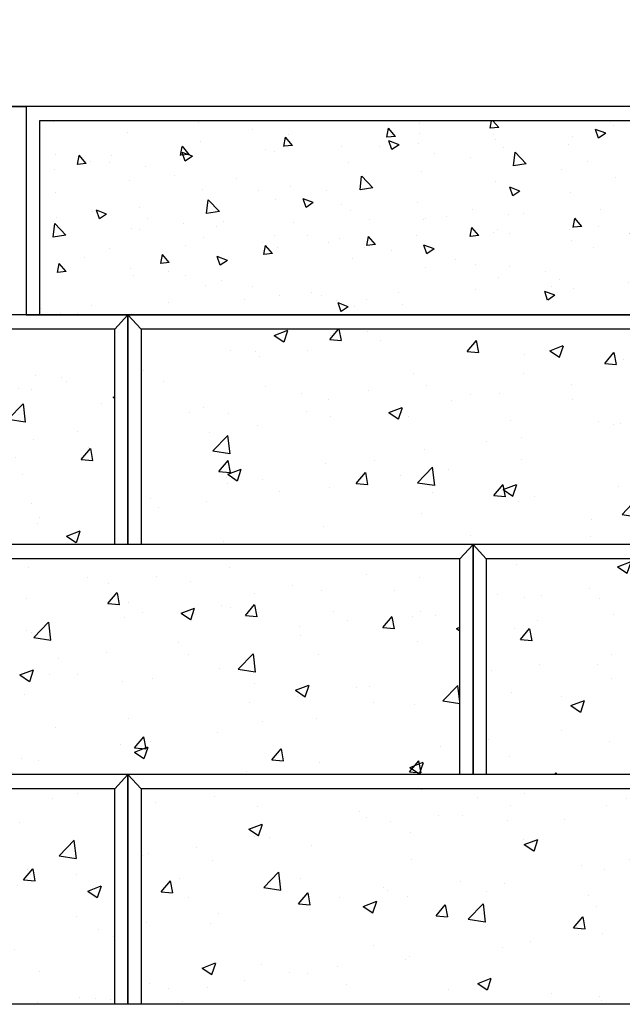
# Model space of a CAD drawing. Units: inches. Extents: x 1967 to 2072, y 4380 to 4454.
# Drawn here: x 1985 to 1996, y 4397 to 4414 of the extents above; entities that cross this region are included whole.
import ezdxf

# ---------------------------------------------------------------- set-up
doc = ezdxf.new("R2010")
doc.units = ezdxf.units.IN
doc.header["$MEASUREMENT"] = 0
for name, color, linetype in [('CAP', 2, 'Continuous'), ('mosaic_units', 1, 'Continuous'), ('NOTES_AND_DIMS', 7, 'Continuous')]:
    doc.layers.add(name, color=color, linetype=linetype)
doc.styles.add('T175', font='ROMANS')
doc.dimstyles.new('3-4CD', dxfattribs={"dimtxt": 1.5, "dimasz": 3, "dimexe": 0.25, "dimexo": 0.75, "dimgap": 0.5, "dimtad": 0, "dimtih": 1, "dimtoh": 1, "dimzin": 0, "dimdsep": 46, "dimlunit": 4, "dimtxsty": 'T175', "dimcen": 0.3333, "dimadec": 0, "dimazin": 0, "dimtfac": 1, "dimtofl": 0, "dimtmove": 0, "dimatfit": 3, "dimfxl": 0, "dimtolj": 1, "dimtzin": 0, "dimarcsym": 0})

# ---------------------------------------------------------------- blocks, each defined once
blk = doc.blocks.new('*D2')
at = {"layer": 'Defpoints', "color": 0}
for p in [(1996.297127765878, 4416.859002046585), (1983.138310400278, 4412.859002086585), (1997.359627765931, 4412.859002086585)]:
    blk.add_point(p, dxfattribs=at)
at = {"layer": 'NOTES_AND_DIMS', "color": 0, "lineweight": -2}
for p, q in [((1983.138310400278, 4419.859002046585), (1983.138310400278, 4422.859002046585)), ((1983.138310400278, 4422.859002046585), (1986.138310400278, 4422.859002046585)), ((1995.547127765878, 4416.859002046585), (1982.888310400278, 4416.859002046585)), ((1996.609627765931, 4412.859002086585), (1982.888310400278, 4412.859002086585)), ((1983.138310400278, 4409.859002086585), (1983.138310400278, 4406.859002086585))]:
    blk.add_line(p, q, dxfattribs=at)
at = {"layer": 'NOTES_AND_DIMS', "color": 0}
for points in [[(1982.638310400278, 4419.859002046585), (1983.638310400278, 4419.859002046585), (1983.138310400278, 4416.859002046585)], [(1982.638310400278, 4409.859002086585), (1983.638310400278, 4409.859002086585), (1983.138310400278, 4412.859002086585)]]:
    blk.add_solid(points, dxfattribs=at)
at = {"layer": 'NOTES_AND_DIMS', "color": 0, "insert": (1991.102596114563, 4422.859002046585), "char_height": 1.5, "attachment_point": 5, "style": 'T175'}
blk.add_mtext('\\A1;4" STEP', dxfattribs=at)
blk = doc.blocks.new('A$C575C5ACA')
at = {"layer": 'mosaic_units'}
h = blk.add_hatch(dxfattribs=at)
h.set_pattern_fill('AR-CONC', color=256, scale=0.3333, style=0)
h.set_pattern_definition([(49.99999999999999, (0.2307705832990905, -1.242583493876737e-06), (2.390628188608311, -0.2091528658969895), [0.249975, -2.749725]), (355, (0.2307705832990905, -1.242583493876737e-06), (-0.462458194932129, 2.507056381622139), [0.19998, -2.19978]), (100.4514, (0.429989592739048, -0.01743063280355273), (1.928171769252834, 2.297901993689158), [0.21244605327, -2.336906659296]), (46.18420000000001, (0.2307705832990905, 0.6665987574160681), (3.557114415069273, -0.5516748747586172), [0.3749625, -4.1245875]), (96.6356, (0.5271967543840219, 0.6206256651857984), (3.115230797593828, 3.246734863711172), [0.318669089904, -3.505359429]), (351.1842, (0.2307705832990905, 0.6665987574160681), (3.115228263130379, 3.246737296884107), [0.29997, -3.29967]), (21, (0.5640705832990989, 0.4999487574168597), (1.989491204710833, -1.341928762587574), [0.249975, -2.749725]), (326.0000000000001, (0.5640705832990989, 0.4999487574168597), (0.8109700012946318, 2.416925100141161), [0.19998, -2.19978]), (71.4514, (0.7298614458879911, 0.3881212546184543), (2.800462021062106, 1.074994145534271), [0.21244605327, -2.336906659296]), (37.50000000000001, (0.2307705832990905, -1.242583493876737e-06), (0.0405287977725298, 1.109535214819761), [0, -2.173116, 0, -2.23311, 0, -2.2081125]), (7.499999999999999, (0.2307705832990905, -1.242583493876737e-06), (0.8768107682946813, 1.314574235703907), [0, -1.273206, 0, -2.123121, 0, -0.8415824999999999]), (327.5, (-0.5124884167009895, -1.242583493876737e-06), (1.77923017976264, -0.07517538749068788), [0, -0.8332499999999999, 0, -2.59974, 0, -3.449655]), (317.5, (-0.8457884167009979, -1.242583493876737e-06), (1.943759502418173, 0.3336499061136147), [0, -1.083225, 0, -1.726494, 0, -2.449755])])
h.paths.add_polyline_path([(11.77243713454777, 3.74999871991804), (0.2307705832990905, 3.74999871991804), (0.2307705832990905, -1.242582584382035e-06), (11.772437134548, -1.242583493876737e-06)])
for points in [[(11.772437134548, -1.242581674887333e-06), (11.772437134548, 3.74999871991804), (12.00160379892282, 3.999998717417839), (12.00160379892304, -1.242582584382035e-06), (1.354837650069385e-06, -1.242582584382035e-06), (1.354837650069385e-06, 3.999998717417839), (0.2307705832990905, 3.74999871991804), (0.2307705832990905, -1.242582584382035e-06)], [(12.00160379892282, 3.999998717417839), (1.354837650069385e-06, 3.999998717417839)], [(11.772437134548, 3.74999871991804), (0.2307705832990905, 3.74999871991804)]]:
    blk.add_lwpolyline(points, dxfattribs=at)
blk = doc.blocks.new('*X5')
at = {"color": 0}
for p, q in [((791.4971808310204, 426.0934223684233), (791.6919020695984, 426.2963637435705)), ((791.7198487478162, 426.0583731732238), (791.6922282866501, 426.2957976979606)), ((792.6466839392648, 426.355181108823), (792.6466839392648, 426.355181108823)), ((792.7855670224761, 426.2127834111096), (792.9606133524444, 426.2799774016493)), ((792.9102486898001, 426.1282836105269), (792.9609395002915, 426.2793564923239)), ((794.6460822669108, 426.3129625981209), (794.7454203709444, 426.4313491404846)), ((794.6460824790352, 426.3129627908446), (794.7955116837489, 426.2998894294324)), ((794.795837539564, 426.2992635898945), (794.7714727991092, 426.4313491404846)), ((796.0178314112019, 426.3749018087334), (796.0178314112019, 426.3749018087334)), ((796.4392327234126, 426.1560822606645), (796.5597554002288, 426.2997155937493)), ((796.5889878593489, 426.1423818443398), (796.560081454722, 426.299088556558)), ((798.9179703705856, 426.281366754995), (798.9179703705856, 426.281366754995)), ((799.8648002131977, 426.4060192685651), (799.8648002131977, 426.4060192685651)), ((802.393490630625, 426.4136681638071), (802.393490630625, 426.4136681638071)), ((791.067807997527, 426.1473181477126), (791.067807997527, 426.1473181477126)), ((792.0350427049518, 426.2123347475434), (792.0350427049518, 426.2123347475434)), ((792.7855673379797, 426.2127833327945), (792.909922973863, 426.1289043972739)), ((793.3695987953827, 426.1559475682075), (793.3695987953827, 426.1559475682075)), ((794.7041548858138, 426.0995603888715), (794.7041548858138, 426.0995603888715)), ((794.7342395796378, 426.198875326516), (794.7342395796378, 426.198875326516)), ((796.0156689919598, 426.2162338901268), (796.0156689919598, 426.2162338901268)), ((796.4392329356003, 426.1560824538988), (796.5886621403141, 426.1430090924866)), ((798.2323831799145, 425.999201923208), (798.3529058567307, 426.1428352562928)), ((798.2921208018435, 426.1989720961561), (798.2921208018435, 426.1989720961561)), ((798.3821381791337, 425.9855000987848), (798.3532317745068, 426.1422068110031)), ((801.0950234239305, 426.2262274047958), (801.0950234239305, 426.2262274047958)), ((791.4971808291983, 426.0934225703463), (791.7195227143408, 426.0589394424243)), ((793.4357723729431, 426.0114345675048), (793.4357723729431, 426.0114345675048)), ((794.5577035686039, 425.965971434296), (794.5577035686039, 425.965971434296)), ((796.0387109762449, 426.0431732095356), (796.0387109762449, 426.0431732095356)), ((796.3783906123912, 426.0125640709231), (796.5534369423594, 426.0797580614629)), ((796.378390928982, 426.0125639929169), (796.5027465648652, 425.9286850573963)), ((796.503072089315, 425.9280614603696), (796.5537628998063, 426.0791343421666)), ((796.7132448601056, 425.9911091350456), (796.7132448601056, 425.9911091350456)), ((797.373267066676, 425.9867860301995), (797.373267066676, 425.9867860301995)), ((798.2323833921655, 425.999202116953), (798.3818125968793, 425.9861287555408)), ((798.7078231571068, 425.9303988508637), (798.7078231571068, 425.9303988508637)), ((799.8322571175489, 426.0661809100899), (799.8322571175489, 426.0661809100899)), ((800.0255336364164, 425.8423215857515), (800.1460563132326, 425.9859549188363)), ((800.1752884989187, 425.8286183532301), (800.1463820942918, 425.9853250654484)), ((792.1730060665617, 425.8513880727988), (792.1730060665617, 425.8513880727988)), ((794.1652834525844, 425.6796248326007), (794.3600046911624, 425.8825662077479)), ((794.3879509971478, 425.6445739708197), (794.3603305359817, 425.8819984955566)), ((795.1405654487514, 425.7840619626366), (795.1405654487514, 425.7840619626366)), ((795.7664150174936, 425.8664566214755), (795.7664150174936, 425.8664566214755)), ((798.5486652859847, 425.8901544278725), (798.5486652859847, 425.8901544278725)), ((799.9712142023061, 425.8123447307368), (800.1462605322744, 425.8795387212765)), ((799.9712145199841, 425.8123446530394), (800.0955701558673, 425.7284657175188)), ((800.0255338487307, 425.8423217800072), (800.1749630534445, 425.8292484185951)), ((800.0423792475378, 425.8740116715277), (800.0423792475378, 425.8740116715277)), ((800.0958954888298, 425.7278393102123), (800.1465862993211, 425.8789121920094)), ((801.3769353379689, 425.8176244921918), (801.3769353379689, 425.8176244921918)), ((801.8186840929183, 425.685441248295), (801.9392067697345, 425.8290745813799)), ((801.9684388187035, 425.6717366076753), (801.9395324140766, 425.8284433198936)), ((802.3586817226843, 425.8349001223786), (802.3586817226843, 425.8349001223786)), ((790.8894142349975, 425.6753615905814), (790.8894142349975, 425.6753615905814)), ((793.0997381452479, 425.7157089784652), (793.0997381452479, 425.7157089784652)), ((794.1652834509081, 425.6796250352818), (794.3876253360505, 425.6451419073597)), ((797.2501980792902, 425.7027136688611), (797.2501980792902, 425.7027136688611)), ((800.7860023113301, 425.6278529499696), (800.7860023113301, 425.6278529499696)), ((801.4118518800723, 425.7102476088085), (801.4118518800723, 425.7102476088085)), ((801.7443123684163, 425.7256242511254), (801.7443123684163, 425.7256242511254)), ((801.8186843052958, 425.6854414430614), (801.9681135100096, 425.6723680816493)), ((802.3630909923318, 425.5814335292289), (802.3630909923318, 425.5814335292289)), ((790.8384017417717, 425.4653366895775), (790.8600573928256, 425.4736495151724)), ((790.8384017417717, 425.4075201266591), (790.8603829288377, 425.473030250549)), ((791.6417727218919, 425.4654465226344), (791.6417727218919, 425.4654465226344)), ((792.6148596644016, 425.451546487956), (792.6148596644016, 425.451546487956)), ((793.5616895070136, 425.5761990015262), (793.5616895070136, 425.5761990015262)), ((795.9874317729087, 425.5426671741552), (795.9874317729087, 425.5426671741552)), ((796.8333860741485, 425.2658272967781), (797.0281073127265, 425.4687686719253)), ((797.0560532464795, 425.2307747684158), (797.0284327853134, 425.4681992931526)), ((799.2071263695923, 425.4199899888591), (799.2071263695923, 425.4199899888591)), ((800.2863469450604, 425.4753617952945), (800.2863469450604, 425.4753617952945)), ((791.9890100956594, 425.3691518291171), (791.9890100956594, 425.3691518291171)), ((794.2778346527724, 425.2062361844462), (794.4528809827407, 425.2734301749859)), ((794.4025155178612, 425.1217352185947), (794.4532063283525, 425.2728081003917)), ((794.7038399413445, 425.3666406919377), (794.7038399413445, 425.3666406919377)), ((796.8333860726178, 425.2658275002173), (797.0557279577603, 425.2313443722952)), ((798.2602965269803, 425.295337475289), (798.2602965269803, 425.295337475289)), ((801.0646237856372, 425.3939927702176), (801.0646237856372, 425.3939927702176)), ((793.40537273465, 425.1791999329265), (793.40537273465, 425.1791999329265)), ((794.2778349685788, 425.2062361065471), (794.402190604462, 425.1223571710265)), ((797.6344469582381, 425.2129428164501), (797.6344469582381, 425.2129428164501)), ((797.8706582426873, 425.0060168442598), (798.0457045726556, 425.0732108347996)), ((797.9953389173761, 424.9215130684374), (798.0460297278674, 425.0725859502344)), ((798.8283815217044, 425.2250993394638), (798.8283815217044, 425.2250993394638)), ((799.8018574792558, 425.2339462755116), (799.8018574792558, 425.2339462755116)), ((802.3433502045746, 425.1767072074377), (802.3433502045746, 425.1767072074377)), ((791.5482058901306, 424.9348463696179), (791.5482058901306, 424.9348463696179)), ((792.1426064282684, 425.0191534382205), (792.1426064282684, 425.0191534382205)), ((796.0555710165003, 425.0050798553397), (796.0555710165003, 425.0050798553397)), ((797.3704160983484, 424.974836883633), (797.3704160983484, 424.974836883633)), ((797.870658559581, 425.0060167666696), (797.9950141954643, 424.922137831149)), ((798.5182656476916, 425.0579197932942), (798.5182656476916, 425.0579197932942)), ((799.5014886957126, 424.8520297609556), (799.6962099342907, 425.0549711361028)), ((799.7241554958109, 424.816975566012), (799.6965350346449, 425.0544000907488)), ((800.8853847812186, 424.9264447516068), (800.8853847812186, 424.9264447516068)), ((790.8590145967044, 424.8431269560031), (790.8590145967044, 424.8431269560031)), ((791.4066596886142, 424.7462429385597), (791.5271823654305, 424.8898762716445)), ((791.4066598999373, 424.7462431304861), (791.556089104651, 424.7331697690739)), ((791.5564137654941, 424.7325464802971), (791.5275073608672, 424.8892531925154)), ((792.8827619805617, 424.8784591902818), (792.8827619805617, 424.8784591902818)), ((793.1998101451161, 424.5893626011032), (793.3203328219323, 424.732995934188)), ((793.3495640852789, 424.5756647347421), (793.320657680652, 424.7323714469604)), ((794.2173180709926, 424.822072010946), (794.2173180709926, 424.822072010946)), ((794.482891605146, 424.7980326829306), (794.482891605146, 424.7980326829306)), ((795.1087411738882, 424.8804273417695), (795.1087411738882, 424.8804273417695)), ((795.5518741614235, 424.76568483161), (795.5518741614235, 424.76568483161)), ((795.9124506749924, 424.7245744278022), (795.9124506749924, 424.7245744278022)), ((797.2197984409969, 424.8704790342829), (797.2197984409969, 424.8704790342829)), ((799.5014886943276, 424.8520299651527), (799.72383057947, 424.8175468372307)), ((800.754178036467, 424.7242183291026), (800.754178036467, 424.7242183291026)), ((801.4634818326022, 424.8057975040734), (801.6385281625704, 424.8729914946131)), ((801.4634821505831, 424.805797426792), (801.5878377864664, 424.7219184912714)), ((801.5881623168909, 424.7212909182801), (801.6388531273823, 424.8723638000772)), ((801.701007879079, 424.8488708426727), (801.701007879079, 424.8488708426727)), ((802.3326913540386, 424.7491988946506), (802.3326913540386, 424.7491988946506)), ((792.0753255437636, 424.5990341144011), (792.0753255437636, 424.5990341144011)), ((792.9040156634082, 424.5901697218202), (792.9040156634082, 424.5901697218202)), ((793.1998103565024, 424.5893627935403), (793.3492395612162, 424.5762894321281)), ((794.9929606016179, 424.4324822636468), (795.1134832784342, 424.5761155967316)), ((795.1427144050639, 424.4187829891873), (795.113808000437, 424.5754897014056)), ((795.9570321346155, 424.7104325395769), (795.9570321346155, 424.7104325395769)), ((796.8864302518546, 424.7092976522741), (796.8864302518546, 424.7092976522741)), ((798.2209863422858, 424.6529104729381), (798.2209863422858, 424.6529104729381)), ((799.4274193578626, 424.6761822957761), (799.4274193578626, 424.6761822957761)), ((799.5555424327168, 424.596523293602), (799.5555424327168, 424.596523293602)), ((800.1283284677248, 424.6418236702637), (800.1283284677248, 424.6418236702637)), ((801.0342241473439, 424.5617581356393), (801.0342241473439, 424.5617581356393)), ((802.1695913172769, 424.438232225133), (802.3643125558549, 424.6411736002802)), ((802.3922577451425, 424.4031763636079), (802.3646372839764, 424.6406008883447)), ((791.331336252054, 424.3831225494112), (791.331336252054, 424.3831225494112)), ((791.9571858207962, 424.46551720825), (791.9571858207962, 424.46551720825)), ((792.1772786931537, 424.3999082979693), (792.3523250231219, 424.467102288509)), ((792.1772790081759, 424.3999082201774), (792.3016346440592, 424.3160292846568)), ((792.3019589464076, 424.3154089768198), (792.3526497568989, 424.4664818586168)), ((793.4098816341947, 424.5426469350651), (793.4098816341947, 424.5426469350651)), ((794.4544852516365, 424.4743119719714), (794.4544852516365, 424.4743119719714)), ((794.6734403030514, 424.5344060573595), (794.6734403030514, 424.5344060573595)), ((794.7444377246256, 424.4862597557292), (794.7444377246256, 424.4862597557292)), ((794.9929608130676, 424.4324824565945), (795.1423900177814, 424.4194090951823)), ((796.0789938150565, 424.4298725763933), (796.0789938150565, 424.4298725763933)), ((796.7861110581198, 424.2756019261902), (796.906633734936, 424.4192352592751)), ((796.9358647248488, 424.2619012436326), (796.9069583202219, 424.4186079558509)), ((797.9694539345066, 424.4259198399453), (797.9694539345066, 424.4259198399453)), ((798.549452525987, 424.4339607091533), (798.549452525987, 424.4339607091533)), ((799.7714578409625, 424.4017116409333), (799.7714578409625, 424.4017116409333)), ((800.8900985231476, 424.5401361142663), (800.8900985231476, 424.5401361142663)), ((802.1695913160373, 424.4382324300882), (802.3919332011798, 424.4037493021661)), ((802.2246546135787, 424.4837489349303), (802.2246546135787, 424.4837489349303)), ((792.9965198282805, 424.2240495161406), (792.9965198282805, 424.2240495161406)), ((793.3749730963567, 424.3469652983482), (793.3749730963567, 424.3469652983482)), ((795.7701022830686, 424.1996889577829), (795.9451486130368, 424.2668829483226)), ((795.8947823459224, 424.1151868266626), (795.9454731564138, 424.2662597084596)), ((796.7861112696328, 424.2756021196487), (796.9355404743466, 424.2625287582366)), ((796.9767731146328, 424.2269135367442), (796.9767731146328, 424.2269135367442)), ((797.4135499054876, 424.3734853970573), (797.4135499054876, 424.3734853970573)), ((797.602622683375, 424.3093081955831), (797.602622683375, 424.3093081955831)), ((798.4878660093984, 424.225685158716), (798.4878660093984, 424.225685158716)), ((798.5792615146217, 424.1187215887338), (798.699784191438, 424.2623549218186)), ((798.7290150446336, 424.1050194980776), (798.7001086400066, 424.2617262102959)), ((798.7481059959188, 424.3170982177214), (798.7481059959188, 424.3170982177214)), ((800.0826620863498, 424.2607110383853), (800.0826620863498, 424.2607110383853)), ((792.1122067899753, 424.1869188036422), (792.1122067899753, 424.1869188036422)), ((795.7701025991778, 424.1996888802998), (795.894458235061, 424.1158099447792)), ((796.5114885111507, 424.1756573841145), (796.5114885111507, 424.1756573841145)), ((798.579261726198, 424.1187217827029), (798.7286909309117, 424.1056484212908)), ((799.3629258729834, 423.9994696175964), (799.5379722029517, 424.0666636081362)), ((799.4876057454372, 423.9149646765053), (799.5382965559286, 424.0660375583023)), ((800.3724119711236, 423.9618412512773), (800.4929346479398, 424.1054745843621)), ((800.5221653644186, 423.9481377525229), (800.4932589597917, 424.1048444647412)), ((801.4172181767806, 424.2043238590495), (801.4172181767806, 424.2043238590495)), ((801.8401589323877, 424.0515554327445), (801.8401589323877, 424.0515554327445)), ((802.6222099772114, 424.0707045240774), (802.6222099772114, 424.0707045240774)), ((791.5385544049246, 423.9737870603099), (791.5385544049246, 423.9737870603099)), ((794.451067330283, 423.8943980620637), (794.451067330283, 423.8943980620637)), ((795.0535230877947, 423.9253949282837), (795.0535230877947, 423.9253949282837)), ((795.397897172895, 424.0190505756338), (795.397897172895, 424.0190505756338)), ((795.9266324963222, 423.8781979049987), (795.9266324963222, 423.8781979049987)), ((797.1893988027037, 424.0382443997046), (797.1893988027037, 424.0382443997046)), ((799.36292619018, 423.9994695404222), (799.4872818260633, 423.9155906049016)), ((800.3724121827631, 423.9618414457571), (800.5218413874769, 423.948768084345)), ((802.1655624276254, 423.8049609138207), (802.2860851044417, 423.9485942469055)), ((802.3153156842034, 423.7912560069681), (802.2864092795764, 423.9479627191864)), ((802.3022917157452, 423.9169642600723), (802.3022917157452, 423.9169642600723)), ((793.8252177615408, 423.8120034032248), (793.8252177615408, 423.8120034032248)), ((794.6430406647581, 423.7021714227812), (794.6430406647581, 423.7021714227812)), ((800.0965041928615, 423.7381890493968), (800.0965041928615, 423.7381890493968)), ((800.3821935090317, 423.8012929769138), (800.3821935090317, 423.8012929769138)), ((801.0038245090508, 423.7295235010611), (801.0038245090508, 423.7295235010611)), ((801.0433340354735, 423.8628415629669), (801.0433340354735, 423.8628415629669)), ((802.1655626393283, 423.8049611088113), (802.3149918440421, 423.7918877473992)), ((791.0508266822368, 423.6640742367967), (791.0508266822368, 423.6640742367967)), ((792.246341819803, 423.6041404421143), (792.246341819803, 423.6041404421143)), ((792.3853827726676, 423.6076870574608), (792.3853827726676, 423.6076870574608)), ((793.5955576644387, 423.6751324724529), (793.5955576644387, 423.6751324724529)), ((793.7199388630987, 423.5512998781248), (793.7199388630987, 423.5512998781248)), ((798.9242280856757, 423.551030521083), (798.9242280856757, 423.551030521083)), ((799.4706546241193, 423.6557943905579), (799.4706546241193, 423.6557943905579)), ((799.7410582026693, 423.5694770063551), (799.7410582026693, 423.5694770063551)), ((791.299511977191, 423.4794879285442), (791.299511977191, 423.4794879285442)), ((791.8286285896481, 423.2443283308342), (792.0233498282262, 423.4472697059813)), ((792.051294233276, 423.2092792935687), (792.02367377211, 423.4467038183055)), ((792.081807151682, 423.3546841690639), (792.081807151682, 423.3546841690639)), ((792.1375922410829, 423.4248700166222), (792.1375922410829, 423.4248700166222)), ((793.3445734580636, 423.51473066377), (793.3445734580636, 423.51473066377)), ((793.6695463234498, 423.3933610713059), (793.8445926534181, 423.4605550618457)), ((793.6695466387749, 423.3933609939301), (793.7939022746582, 423.3094820584095)), ((793.7942257744686, 423.3088605848877), (793.84491658496, 423.4599334666847)), ((795.0544949535298, 423.4949126987888), (795.0544949535298, 423.4949126987888)), ((796.3890510439608, 423.4385255194529), (796.3890510439608, 423.4385255194529)), ((797.7236071343916, 423.382138340117), (797.7236071343916, 423.382138340117)), ((797.8917786823815, 423.4479314294475), (797.8917786823815, 423.4479314294475)), ((798.4574663711052, 423.3934505241377), (798.4574663711052, 423.3934505241377)), ((791.828628588074, 423.2443285329686), (792.0509704732165, 423.2098454050465)), ((796.3190992710273, 423.2408842570384), (796.3190992710273, 423.2408842570384)), ((796.9449488397695, 423.3232789158773), (796.9449488397695, 423.3232789158773)), ((797.1589991644106, 423.2060097651264), (797.1589991644106, 423.2060097651264)), ((797.2623699133646, 423.1931417311195), (797.4374162433329, 423.2603357216593)), ((797.2623702297768, 423.1931416540525), (797.3867258656601, 423.1092627185319)), ((797.3870491739835, 423.1086384347303), (797.4377399844749, 423.2597113165273)), ((797.4662626623198, 423.3007680652522), (797.4662626623198, 423.3007680652522)), ((799.0581632248227, 423.325751160781), (799.0581632248227, 423.325751160781)), ((800.3927193152539, 423.2693639814451), (800.3927193152539, 423.2693639814451)), ((801.727275405685, 423.212976802109), (801.727275405685, 423.212976802109)), ((801.0204258349454, 423.0563491404847), (801.0302398332477, 423.0601163814728)), ((801.0295097835341, 423.0563491404847), (801.0305633839897, 423.0594891663701)), ((801.964536133606, 423.0846752443715), (801.964536133606, 423.0846752443715)), ((802.2718920774521, 423.0847296254942), (802.2718920774521, 423.0847296254942)), ((802.5903857023482, 423.1670699032103), (802.5903857023482, 423.1670699032103))]:
    blk.add_line(p, q, dxfattribs=at)
blk = doc.blocks.new('A$C0C175574')
at = {"layer": 'CAP'}
for points in [[(17.96626820643792, -37.81783506142074), (4.007934872406622, -37.81783506142074), (4.007934872406622, -34.19283506123884), (17.96626820643769, -34.19283506123884)], [(17.96626820643769, -37.81783506142074), (29.98710154037212, -37.81783506142074), (29.98710154037212, -34.19283506123884), (17.96626820643769, -34.19283506123884)]]:
    blk.add_lwpolyline(points, close=True, dxfattribs=at)
blk.add_lwpolyline([(29.98710154037212, -34.44283506125157), (18.19543487311603, -34.44283506125157), (18.19543487311603, -37.81783506142074)], dxfattribs=at)
at = {"layer": 'CAP', "xscale": -1}
blk.add_blockref('*X5', (820.8255033216856, -460.8741842230579), dxfattribs=at)
at = {"layer": 'mosaic_units'}
for p in [(7.731643244943143, -41.81783377883858), (19.73324568902831, -41.81783377883858), (13.73244446698595, -45.817833738839), (25.73404691107135, -45.817833738839), (7.731643244943825, -49.81783369883942), (19.73324568902899, -49.81783369883942)]:
    blk.add_blockref('A$C575C5ACA', p, dxfattribs=at)

msp = doc.modelspace()

# ---------------------------------------------------------------- block references
at = {"layer": 'mosaic_units'}
msp.add_blockref('A$C0C175574', (1967.372526225559, 4447.051837147824), dxfattribs=at)

# ---------------------------------------------------------------- dimensions: what is measured, and where the dimension line sits
at = {"layer": 'NOTES_AND_DIMS'}
dim = msp.add_linear_dim(base=(1983.138310400278, 4412.859002086585), p1=(1996.297127765878, 4416.859002046585), p2=(1997.359627765931, 4412.859002086585), angle=90, text='4" STEP', dimstyle='3-4CD', dxfattribs=at)
dim.commit()
dim.dimension.update_dxf_attribs({"geometry": '*D2', "text_midpoint": (1991.102596114563, 4422.859002046585), "dimtype": 160})

doc.saveas('drawing.dxf')
